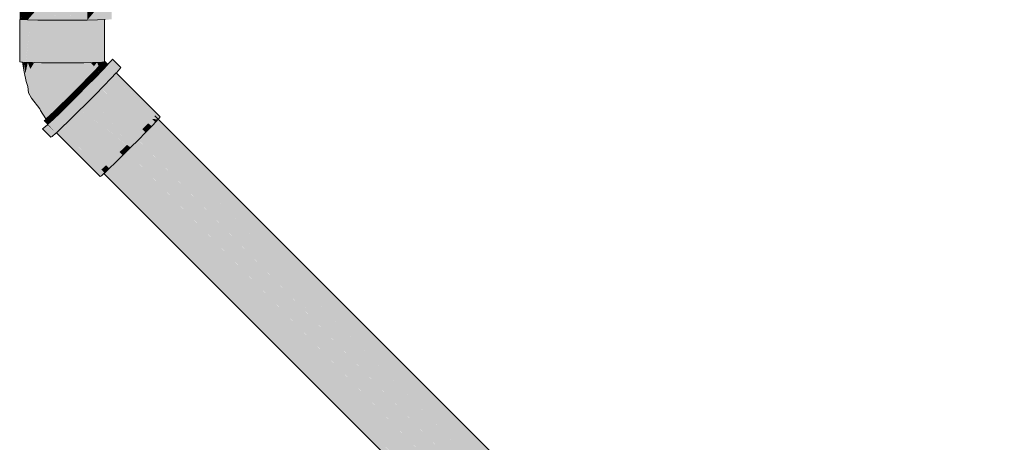
# Model space of a CAD drawing. Units: millimetres. Extents: x 438.3 to 533.3, y -70.8 to 23.9.
# Drawn here: x 458.5 to 459.8, y -57.7 to -57.2 of the extents above; entities that cross this region are included whole.
import ezdxf

# ---------------------------------------------------------------- set-up
doc = ezdxf.new("R2010")
doc.units = ezdxf.units.MM
doc.header["$MEASUREMENT"] = 0
doc.layers.add('TQ-Condutos', color=3, linetype='Continuous', lineweight=25)
doc.layers.add('TQ-Conexões', color=74, linetype='Continuous', lineweight=18)

msp = doc.modelspace()

# ---------------------------------------------------------------- hatches: boundary and pattern name
at = {"layer": 'TQ-Condutos', "linetype": 'Continuous'}
for points in [[(458.6882, -57.3129), (458.6919, -57.3089), (458.6839, -57.3086)], [(458.6839, -57.3086), (459.7841, -58.4273), (459.7931, -58.4178)], [(459.7946, -58.4162), (459.7968, -58.4138), (458.6875, -57.3045), (459.7932, -58.4178)], [(458.692, -57.3089), (458.6896, -57.3114), (458.6882, -57.3129), (459.8001, -58.4248)], [(458.6919, -57.3089), (458.6896, -57.3114), (458.692, -57.3089)], [(459.7778, -58.4478), (458.679, -57.3225), (458.666, -57.3359)], [(458.6748, -57.3182), (459.771, -58.4408), (459.784, -58.4274)], [(458.6791, -57.3225), (458.6834, -57.3179), (458.679, -57.3225)], [(459.791, -58.4344), (458.6882, -57.3129), (458.6791, -57.3225)], [(459.7629, -58.4627), (458.6659, -57.336), (458.651, -57.3508)], [(458.6659, -57.336), (458.6657, -57.3361), (458.6558, -57.346)], [(458.6617, -57.3316), (459.756, -58.4556), (459.7708, -58.4408)], [(458.6754, -57.3262), (458.666, -57.3358), (458.6659, -57.3359), (458.666, -57.3359), (458.671, -57.3308)], [(458.6468, -57.3465), (459.742, -58.4694), (459.7559, -58.4557)], [(459.7419, -58.4695), (458.6328, -57.3604), (459.7313, -58.4798)], [(459.7489, -58.4765), (458.651, -57.3509), (458.637, -57.3646)], [(458.651, -57.3509), (458.6508, -57.3509), (458.6457, -57.3561)], [(459.7267, -58.4842), (459.7312, -58.4799), (458.622, -57.3707), (459.7257, -58.485)], [(459.7382, -58.4868), (458.6371, -57.3647), (458.6263, -57.375)], [(458.6279, -57.3734), (458.6312, -57.3703), (458.6371, -57.3647), (458.637, -57.3646), (458.6368, -57.3648), (458.6363, -57.3653), (458.6361, -57.3655)], [(459.7325, -58.4919), (458.6264, -57.3751), (458.6208, -57.3801)], [(458.6264, -57.3751), (458.6263, -57.375), (458.6262, -57.3751), (458.6216, -57.3794)]]:
    msp.add_hatch(color=73, dxfattribs=at).paths.add_polyline_path(points)
at = {"layer": 'TQ-Conexões', "linetype": 'Continuous'}
for points in [[(458.5105, -57.1783), (458.5108, -57.1783), (458.5209, -57.1786), (458.5209, -57.1662), (458.5208, -57.1662), (458.5209, -57.1662), (458.5209, -57.1632), (458.5209, -57.163), (458.5208, -57.1632), (458.5189, -57.1661), (458.5209, -57.163), (458.5176, -57.1629), (458.5176, -57.1656), (458.5188, -57.1661), (458.5108, -57.1779), (458.5108, -57.1657), (458.5108, -57.1779), (458.5176, -57.1678), (458.5176, -57.166), (458.5176, -57.1678), (458.5188, -57.1661), (458.5176, -57.1656), (458.5176, -57.1629), (458.5108, -57.1627), (458.5107, -57.1657), (458.5108, -57.1628), (458.5108, -57.1627), (458.5105, -57.1627), (458.5105, -57.1628), (458.5105, -57.1657)], [(458.5209, -57.1662), (458.5209, -57.1663), (458.5209, -57.1786), (458.5314, -57.1667), (458.5315, -57.1665), (458.531, -57.1665), (458.5262, -57.1664), (458.531, -57.1665), (458.5315, -57.1665), (458.5344, -57.1632), (458.5209, -57.163)], [(458.5315, -57.1665), (458.5209, -57.1786), (458.5344, -57.1788), (458.5465, -57.1668), (458.5344, -57.1666), (458.5419, -57.1667), (458.5465, -57.1668), (458.5464, -57.1667), (458.5344, -57.1632)], [(458.5464, -57.1667), (458.5465, -57.1668), (458.5466, -57.1667), (458.5344, -57.1788), (458.55, -57.1789), (458.563, -57.1668), (458.55, -57.1668), (458.5619, -57.1668), (458.563, -57.1668), (458.563, -57.1668), (458.55, -57.1633), (458.5344, -57.1632)], [(458.5991, -57.1788), (458.5991, -57.1666), (458.5991, -57.1632), (458.5836, -57.1633), (458.5668, -57.1634), (458.5631, -57.1668), (458.55, -57.1789), (458.5668, -57.179), (458.5668, -57.1668), (458.5668, -57.179), (458.5836, -57.1789), (458.5705, -57.1668), (458.5707, -57.1669), (458.5829, -57.1668), (458.5836, -57.1668), (458.587, -57.1667), (458.5836, -57.1668), (458.5707, -57.1669), (458.5836, -57.1789)], [(458.6218, -57.1627), (458.6179, -57.1628), (458.6179, -57.1629), (458.6179, -57.1649), (458.6216, -57.1628), (458.6179, -57.1649), (458.6179, -57.1628), (458.6124, -57.163), (458.5991, -57.1632), (458.5991, -57.1666), (458.6096, -57.1664), (458.5991, -57.1788), (458.6124, -57.1786), (458.6124, -57.1663), (458.6127, -57.1663), (458.6124, -57.1663), (458.6124, -57.1663), (458.6135, -57.1662), (458.6124, -57.1663), (458.6124, -57.1786), (458.6179, -57.17), (458.6179, -57.1693), (458.6178, -57.1661), (458.6179, -57.1693), (458.6179, -57.1661), (458.6179, -57.1658), (458.6179, -57.1661), (458.6179, -57.1693), (458.6198, -57.1661), (458.6179, -57.1693), (458.6179, -57.17), (458.6199, -57.1661), (458.6201, -57.1656), (458.6199, -57.1661), (458.6179, -57.17), (458.6204, -57.1661), (458.6208, -57.1656), (458.6218, -57.1628), (458.6217, -57.1628)], [(458.6096, -57.1664), (458.6011, -57.1666), (458.5991, -57.1666), (458.5991, -57.1788), (458.6095, -57.1665)], [(458.631, -57.1621), (458.6289, -57.1624), (458.6226, -57.1627), (458.6218, -57.1639), (458.6124, -57.1786), (458.6218, -57.1783), (458.6226, -57.1783), (458.6289, -57.178), (458.631, -57.1777)], [(458.5108, -57.1783), (458.5108, -57.2338), (458.5128, -57.2341), (458.5128, -57.1784), (458.5114, -57.1783), (458.5112, -57.1783)], [(458.5128, -57.2341), (458.5141, -57.2342), (458.5175, -57.2343), (458.5184, -57.2344), (458.5184, -57.2342), (458.5143, -57.1784), (458.5141, -57.1784), (458.5175, -57.2342), (458.5159, -57.2341), (458.514, -57.234), (458.5134, -57.234), (458.514, -57.234), (458.5159, -57.2341), (458.5175, -57.2342), (458.5141, -57.1784), (458.5139, -57.1784), (458.5131, -57.1784), (458.513, -57.1784), (458.514, -57.2338), (458.513, -57.1784), (458.5128, -57.1784), (458.5128, -57.2278), (458.5128, -57.2337), (458.5128, -57.234)], [(458.5184, -57.2342), (458.5144, -57.1784), (458.5143, -57.1784)], [(458.5144, -57.1784), (458.5176, -57.223), (458.5184, -57.2344), (458.5248, -57.1787), (458.5184, -57.1785), (458.5176, -57.1785)], [(458.5185, -57.2342), (458.5184, -57.2343), (458.5184, -57.2344), (458.5259, -57.2346), (458.5259, -57.2345), (458.5212, -57.2344), (458.5259, -57.2345), (458.5259, -57.2346), (458.5273, -57.2346), (458.5273, -57.2345), (458.5273, -57.1787), (458.5272, -57.1787), (458.5269, -57.1787), (458.5264, -57.1787), (458.5248, -57.1787)], [(458.5273, -57.2346), (458.5357, -57.1788), (458.5273, -57.1787)], [(458.5357, -57.1788), (458.5273, -57.2346), (458.5389, -57.2348), (458.5382, -57.1788)], [(458.5389, -57.2348), (458.5523, -57.2349), (458.5523, -57.1789), (458.5427, -57.1789), (458.5419, -57.1789), (458.5389, -57.1788), (458.5382, -57.1788)], [(458.5523, -57.2349), (458.5668, -57.2349), (458.5658, -57.179), (458.5627, -57.179), (458.5523, -57.1789)], [(458.5668, -57.2349), (458.5668, -57.179), (458.5658, -57.179)], [(458.5668, -57.179), (458.5668, -57.2349), (458.5811, -57.2349), (458.5699, -57.179)], [(458.5708, -57.179), (458.5708, -57.179), (458.5699, -57.179)], [(458.5811, -57.2349), (458.5708, -57.179), (458.5699, -57.179)], [(458.5811, -57.2349), (458.5811, -57.1789), (458.5708, -57.179)], [(458.6059, -57.2346), (458.5977, -57.1788), (458.5969, -57.1788), (458.5944, -57.1788), (458.5849, -57.1789), (458.5811, -57.1789), (458.5811, -57.2349), (458.5944, -57.2348)], [(458.6059, -57.2346), (458.6121, -57.1786), (458.6059, -57.1787), (458.5977, -57.1788)], [(458.6146, -57.2343), (458.6118, -57.2343), (458.6146, -57.2343), (458.6146, -57.2342), (458.6137, -57.1785), (458.6121, -57.1786), (458.6114, -57.2343), (458.6121, -57.1786), (458.6059, -57.2345), (458.6059, -57.2346), (458.607, -57.2346), (458.6146, -57.2344)], [(458.6146, -57.1785), (458.6146, -57.1785), (458.6137, -57.1785)], [(458.6146, -57.2342), (458.6146, -57.1785), (458.6137, -57.1786)], [(458.6218, -57.2328), (458.6217, -57.2316), (458.6212, -57.2322), (458.6217, -57.2316), (458.6217, -57.2313), (458.6205, -57.1784), (458.62, -57.1784), (458.6179, -57.1784), (458.6162, -57.1785), (458.6179, -57.2026), (458.6162, -57.1785), (458.6161, -57.1785), (458.6179, -57.203), (458.62, -57.231), (458.6211, -57.2321), (458.6209, -57.2324), (458.6211, -57.2321), (458.62, -57.231), (458.6179, -57.203), (458.6161, -57.1785), (458.6179, -57.2045), (458.6161, -57.1785), (458.6146, -57.1785), (458.6146, -57.2256), (458.6179, -57.2123), (458.6146, -57.2256), (458.6179, -57.2329), (458.6146, -57.2256), (458.6146, -57.2286), (458.6146, -57.2342), (458.6146, -57.2344), (458.6158, -57.2341), (458.6179, -57.2332), (458.6158, -57.2341), (458.6146, -57.2344), (458.6179, -57.2342), (458.6179, -57.2341), (458.6174, -57.2341), (458.6179, -57.2337), (458.6174, -57.2341), (458.6179, -57.2338), (458.6183, -57.2337), (458.6179, -57.2338), (458.6174, -57.2341), (458.6179, -57.234), (458.6174, -57.2341), (458.6179, -57.234), (458.6174, -57.2341), (458.6179, -57.2341), (458.6179, -57.2342), (458.6187, -57.2342), (458.619, -57.234), (458.6185, -57.234), (458.6185, -57.2339), (458.6185, -57.234), (458.619, -57.234), (458.6187, -57.2342), (458.619, -57.2341), (458.6191, -57.234), (458.6192, -57.2339), (458.6191, -57.234), (458.619, -57.2341), (458.6193, -57.234), (458.6196, -57.2338), (458.6198, -57.2338), (458.6198, -57.2337), (458.6197, -57.2337), (458.6198, -57.2335), (458.6196, -57.2334), (458.6179, -57.2309), (458.6196, -57.2334), (458.6198, -57.2335), (458.6199, -57.2335), (458.6197, -57.2332), (458.6179, -57.2306), (458.6179, -57.2302), (458.6179, -57.229), (458.6179, -57.2302), (458.6179, -57.2306), (458.6197, -57.2332), (458.6199, -57.2335), (458.62, -57.2334), (458.6199, -57.233), (458.6198, -57.2308), (458.62, -57.2336), (458.62, -57.2336), (458.62, -57.2335), (458.62, -57.2336), (458.62, -57.2335), (458.621, -57.2325), (458.621, -57.2325), (458.621, -57.2325)], [(458.6218, -57.2312), (458.6218, -57.1783), (458.6205, -57.1784)], [(458.6217, -57.2313), (458.6218, -57.2328), (458.6218, -57.2328), (458.6218, -57.2313), (458.6205, -57.1784)], [(458.6218, -57.2328), (458.6218, -57.2312), (458.6205, -57.1784), (458.6218, -57.2313)], [(458.626, -57.237), (458.6229, -57.234), (458.6226, -57.2337), (458.6218, -57.2328), (458.6198, -57.2337), (458.6202, -57.2341), (458.6202, -57.2341), (458.6218, -57.234), (458.622, -57.234), (458.6218, -57.2338), (458.622, -57.234), (458.6218, -57.234), (458.6254, -57.2375), (458.6255, -57.2375), (458.6256, -57.2374)], [(458.6218, -57.2338), (458.621, -57.2325), (458.62, -57.2335)], [(458.6306, -57.2319), (458.6261, -57.2368), (458.6262, -57.2373), (458.626, -57.2371), (458.626, -57.2371), (458.63, -57.2554), (458.637, -57.248), (458.6371, -57.2478), (458.6416, -57.2429), (458.643, -57.2411), (458.632, -57.23)], [(458.5165, -57.2466), (458.5159, -57.2343), (458.5141, -57.2342)], [(458.5377, -57.2975), (458.5448, -57.3083), (458.5462, -57.3074), (458.55, -57.3039), (458.556, -57.2983), (458.5637, -57.2908), (458.5727, -57.2819), (458.5823, -57.2724), (458.5918, -57.2628), (458.6007, -57.2538), (458.6083, -57.246), (458.6141, -57.2399), (458.6118, -57.2344), (458.6117, -57.2344), (458.6077, -57.2394), (458.6036, -57.2346), (458.6035, -57.2346), (458.5979, -57.2437), (458.6036, -57.2346), (458.5928, -57.2347), (458.5859, -57.2488), (458.5777, -57.2601), (458.5684, -57.2702), (458.5777, -57.2601), (458.5859, -57.2488), (458.5928, -57.2347), (458.5802, -57.2348), (458.5667, -57.2349), (458.5722, -57.2476), (458.5667, -57.2349), (458.5585, -57.2462), (458.5595, -57.2598), (458.5552, -57.2753), (458.5595, -57.2598), (458.5496, -57.2638), (458.5595, -57.2598), (458.5585, -57.2462), (458.5667, -57.2349), (458.5532, -57.2348), (458.5454, -57.2518), (458.5363, -57.2691), (458.5485, -57.285), (458.5363, -57.2691), (458.5348, -57.2782), (458.5398, -57.2889), (458.5348, -57.2782), (458.5363, -57.2691), (458.5454, -57.2518), (458.5532, -57.2348), (458.5405, -57.2347), (458.5296, -57.2346), (458.5337, -57.2493), (458.5296, -57.2346), (458.5244, -57.243), (458.5248, -57.2547), (458.528, -57.269), (458.5248, -57.2547), (458.5244, -57.243), (458.5212, -57.2344), (458.518, -57.2489), (458.5159, -57.2341), (458.5165, -57.2466), (458.5191, -57.2593), (458.5211, -57.266), (458.5293, -57.2806), (458.5211, -57.266), (458.522, -57.2742), (458.5261, -57.2813), (458.537, -57.295)], [(458.5159, -57.2343), (458.5159, -57.2343), (458.518, -57.2489), (458.5212, -57.2345), (458.5201, -57.2344), (458.5193, -57.2344), (458.5184, -57.2344)], [(458.5212, -57.2345), (458.5212, -57.2345), (458.5201, -57.2344)], [(458.5244, -57.243), (458.5295, -57.2347), (458.5212, -57.2345)], [(458.5295, -57.2347), (458.5285, -57.2346), (458.5276, -57.2346), (458.5273, -57.2346)], [(458.5295, -57.2347), (458.5296, -57.2346), (458.5285, -57.2346)], [(458.5579, -57.3271), (458.5585, -57.3265), (458.5653, -57.3201), (458.5749, -57.3108), (458.5859, -57.2999), (458.5978, -57.2881), (458.6096, -57.2762), (458.6206, -57.265), (458.63, -57.2554), (458.626, -57.237), (458.619, -57.2443), (458.6096, -57.254), (458.5986, -57.2652), (458.5868, -57.2771), (458.5749, -57.2889), (458.5638, -57.2998), (458.5543, -57.309), (458.5475, -57.3155), (458.5576, -57.3257), (458.5475, -57.3155)], [(458.6099, -57.2444), (458.6019, -57.2527), (458.607, -57.2567), (458.6088, -57.2548), (458.6145, -57.249), (458.6148, -57.2486), (458.6149, -57.2486)], [(458.6117, -57.2345), (458.6059, -57.2346), (458.6036, -57.2347), (458.6077, -57.2394)], [(458.6036, -57.2347), (458.6059, -57.2346), (458.6036, -57.2346)], [(458.6117, -57.2344), (458.6059, -57.2346), (458.6117, -57.2345)], [(458.6161, -57.2379), (458.6099, -57.2444), (458.6164, -57.2471), (458.6207, -57.2426), (458.6207, -57.2425)], [(458.6099, -57.2444), (458.6149, -57.2486), (458.6149, -57.2485), (458.6163, -57.2471)], [(458.6168, -57.2343), (458.6146, -57.2344), (458.6118, -57.2344), (458.6119, -57.2345), (458.6141, -57.2399), (458.6168, -57.2343)], [(458.6187, -57.2342), (458.6186, -57.2342), (458.617, -57.2342), (458.6168, -57.2343), (458.6141, -57.2399), (458.6177, -57.2359), (458.6188, -57.2344)], [(458.6242, -57.2389), (458.6194, -57.2342), (458.6161, -57.2379), (458.6209, -57.2423), (458.6217, -57.2414)], [(458.6161, -57.2379), (458.6207, -57.2425), (458.6209, -57.2423)], [(458.6193, -57.234), (458.619, -57.2341), (458.6194, -57.234), (458.6196, -57.2338)], [(458.6198, -57.2338), (458.6194, -57.234), (458.619, -57.2341), (458.6193, -57.2341)], [(458.6198, -57.2338), (458.6196, -57.234), (458.6193, -57.2341), (458.6195, -57.2341), (458.6197, -57.2339)], [(458.6198, -57.2338), (458.6196, -57.2338), (458.6194, -57.234)], [(458.6199, -57.2338), (458.6199, -57.2339), (458.6197, -57.2341), (458.6194, -57.2342), (458.6196, -57.2342), (458.62, -57.2341), (458.6245, -57.2385), (458.6246, -57.2385), (458.6202, -57.2341), (458.6202, -57.2341)], [(458.6197, -57.2341), (458.6195, -57.2341), (458.6194, -57.2342)], [(458.62, -57.2341), (458.6196, -57.2342), (458.6194, -57.2342), (458.6195, -57.2343), (458.6243, -57.2388), (458.6245, -57.2386), (458.6245, -57.2385)], [(458.6197, -57.2339), (458.6198, -57.2338), (458.6197, -57.2339), (458.6195, -57.2341), (458.6196, -57.2341), (458.62, -57.2341)], [(458.6195, -57.2343), (458.6242, -57.2389), (458.6243, -57.2388)], [(458.6198, -57.2335), (458.6197, -57.2337), (458.62, -57.2336)], [(458.6198, -57.2337), (458.62, -57.2336), (458.6197, -57.2337)], [(458.6198, -57.2338), (458.6197, -57.2339), (458.6199, -57.2339)], [(458.62, -57.2336), (458.6199, -57.2335), (458.6198, -57.2335)], [(458.62, -57.2339), (458.62, -57.2336), (458.62, -57.2336), (458.6198, -57.2337), (458.6199, -57.2339)], [(458.6199, -57.2339), (458.6198, -57.2337), (458.6198, -57.2338)], [(458.6198, -57.2337), (458.6246, -57.2385), (458.6246, -57.2384)], [(458.6199, -57.2339), (458.6199, -57.2339), (458.6198, -57.2338)], [(458.62, -57.2336), (458.62, -57.2334), (458.6199, -57.2335)], [(458.62, -57.2336), (458.62, -57.2336), (458.62, -57.2336)], [(458.62, -57.2341), (458.62, -57.2336), (458.62, -57.2336)], [(458.6218, -57.234), (458.6202, -57.2341), (458.6218, -57.2356), (458.6246, -57.2384), (458.6248, -57.2382), (458.6254, -57.2376), (458.6254, -57.2375)], [(458.6262, -57.237), (458.6261, -57.2368), (458.626, -57.237)], [(458.626, -57.237), (458.626, -57.2371), (458.626, -57.2371)], [(458.626, -57.2371), (458.6262, -57.237), (458.626, -57.237)], [(458.6262, -57.2373), (458.6262, -57.237), (458.626, -57.2371)], [(458.6019, -57.2527), (458.5924, -57.2623), (458.597, -57.2668), (458.5991, -57.2646), (458.6058, -57.2578), (458.6064, -57.2572), (458.6069, -57.2567), (458.6069, -57.2567)], [(458.6849, -57.3076), (458.6849, -57.3075), (458.6268, -57.2586), (458.6266, -57.2589), (458.6255, -57.26), (458.6193, -57.2664), (458.6192, -57.2665), (458.6787, -57.3141), (458.6834, -57.3179), (458.6792, -57.3136), (458.6839, -57.3086), (458.6792, -57.3136), (458.6794, -57.3139), (458.6834, -57.3179), (458.6896, -57.3114)], [(458.6887, -57.3031), (458.6638, -57.2808), (458.6325, -57.2527), (458.6318, -57.2535), (458.6317, -57.2536), (458.627, -57.2586), (458.6852, -57.3071), (458.6856, -57.3067), (458.6875, -57.3045), (458.6856, -57.3067), (458.6852, -57.3071), (458.627, -57.2586), (458.6268, -57.2586), (458.6269, -57.2587), (458.6849, -57.3075), (458.6896, -57.3114), (458.6919, -57.3089), (458.6934, -57.3073)], [(458.6269, -57.2586), (458.6268, -57.2586), (458.627, -57.2586)], [(458.6359, -57.2492), (458.6356, -57.2495), (458.6355, -57.2496), (458.6353, -57.2498), (458.6325, -57.2527), (458.6934, -57.3073), (458.6946, -57.3056)], [(458.6946, -57.3056), (458.637, -57.248), (458.6366, -57.2484), (458.6365, -57.2485), (458.6359, -57.2492)], [(458.5963, -57.2675), (458.5924, -57.2623), (458.5823, -57.2725), (458.5868, -57.277), (458.5869, -57.277), (458.5892, -57.2747)], [(458.5924, -57.2623), (458.5963, -57.2675), (458.597, -57.2668)], [(458.5924, -57.2623), (458.597, -57.2668), (458.597, -57.2668)], [(458.6174, -57.2683), (458.6155, -57.2703), (458.6081, -57.2777), (458.608, -57.2779), (458.6618, -57.3316), (458.6623, -57.331), (458.6618, -57.3316), (458.608, -57.2779), (458.6059, -57.28), (458.6523, -57.3413), (458.6558, -57.346), (458.666, -57.3358), (458.6754, -57.3262), (458.6711, -57.322)], [(458.6192, -57.2665), (458.6174, -57.2683), (458.6712, -57.322), (458.6787, -57.3141)], [(458.5626, -57.2919), (458.5678, -57.2959), (458.5699, -57.2938), (458.5767, -57.2871), (458.5721, -57.2826)], [(458.5721, -57.2826), (458.5773, -57.2865), (458.5796, -57.2842), (458.5868, -57.277), (458.5823, -57.2725)], [(458.5721, -57.2826), (458.5773, -57.2865), (458.5773, -57.2865)], [(458.5721, -57.2826), (458.5767, -57.2871), (458.5773, -57.2865)], [(458.6558, -57.346), (458.6522, -57.3412), (458.6059, -57.28), (458.598, -57.2879), (458.5979, -57.288), (458.6516, -57.3417), (458.5898, -57.296), (458.651, -57.3423)], [(458.5672, -57.2965), (458.5626, -57.2919), (458.5544, -57.2999)], [(458.5545, -57.3), (458.5595, -57.3039), (458.5672, -57.2965), (458.5546, -57.2998)], [(458.5626, -57.2919), (458.5678, -57.2959), (458.5678, -57.2959)], [(458.5626, -57.2919), (458.5672, -57.2965), (458.5678, -57.2959)], [(458.5877, -57.2982), (458.6414, -57.3518), (458.651, -57.3424), (458.5898, -57.296)], [(458.59, -57.2959), (458.59, -57.2959), (458.5898, -57.296)], [(458.5899, -57.2961), (458.59, -57.2959), (458.5898, -57.296)], [(458.6516, -57.3417), (458.59, -57.2959), (458.5899, -57.2961)], [(458.6516, -57.3417), (458.5979, -57.288), (458.59, -57.2959)], [(458.5426, -57.3106), (458.5475, -57.3155), (458.5476, -57.3154), (458.5488, -57.3143), (458.5488, -57.3142), (458.549, -57.314), (458.5519, -57.3113), (458.5473, -57.3066), (458.5441, -57.3096)], [(458.5486, -57.3064), (458.5481, -57.3059), (458.5473, -57.3066)], [(458.5519, -57.3113), (458.5527, -57.3106), (458.5486, -57.3064), (458.5473, -57.3066), (458.5473, -57.3066), (458.5477, -57.307)], [(458.5473, -57.3066), (458.5473, -57.3066), (458.5473, -57.3066)], [(458.5585, -57.3049), (458.5586, -57.3049), (458.559, -57.3045), (458.5544, -57.2999), (458.5481, -57.3059)], [(458.5481, -57.3059), (458.5482, -57.306), (458.5482, -57.3059)], [(458.6176, -57.3831), (458.6208, -57.3801), (458.6216, -57.3794), (458.6176, -57.3747), (458.5637, -57.3216), (458.6172, -57.375), (458.617, -57.3752), (458.6164, -57.3757), (458.617, -57.3752), (458.6172, -57.375), (458.5637, -57.3216), (458.5481, -57.3059), (458.5635, -57.3218), (458.563, -57.3223), (458.6062, -57.3656), (458.563, -57.3223), (458.5606, -57.3245), (458.5605, -57.3246), (458.56, -57.3251), (458.6141, -57.3778), (458.56, -57.3251), (458.56, -57.3251), (458.5598, -57.3253), (458.6132, -57.3787)], [(458.5585, -57.3049), (458.5482, -57.3059), (458.5482, -57.306)], [(458.5585, -57.3049), (458.5482, -57.306), (458.5527, -57.3105), (458.5543, -57.309)], [(458.5482, -57.306), (458.5527, -57.3105), (458.5527, -57.3105)], [(458.5544, -57.2999), (458.5545, -57.3), (458.5546, -57.2998)], [(458.5544, -57.2999), (458.559, -57.3045), (458.5595, -57.304)], [(458.5545, -57.3), (458.5595, -57.304), (458.5595, -57.3039)], [(458.6319, -57.3612), (458.5782, -57.3076), (458.5719, -57.3137)], [(458.5782, -57.3075), (458.6319, -57.3612), (458.6328, -57.3604), (458.641, -57.3525), (458.6409, -57.3524), (458.6457, -57.3561), (458.6414, -57.3518), (458.5802, -57.3055)], [(458.6414, -57.3518), (458.5804, -57.3054), (458.5802, -57.3056)], [(458.5804, -57.3054), (458.5803, -57.3054), (458.5802, -57.3055)], [(458.5802, -57.3056), (458.5804, -57.3054), (458.5802, -57.3055)], [(458.6414, -57.3518), (458.5877, -57.2982), (458.5803, -57.3054)], [(458.5515, -57.3325), (458.5532, -57.3313), (458.5579, -57.3271), (458.5469, -57.316), (458.5422, -57.3203), (458.5405, -57.3215)], [(458.5579, -57.3271), (458.5476, -57.3156), (458.5475, -57.3155), (458.5469, -57.316), (458.547, -57.3161)], [(458.5638, -57.3215), (458.5638, -57.3215), (458.5637, -57.3216)], [(458.5638, -57.3216), (458.5638, -57.3215), (458.5637, -57.3216)], [(458.6176, -57.3747), (458.5687, -57.3168), (458.5638, -57.3215)], [(458.5638, -57.3215), (458.5638, -57.3215), (458.5638, -57.3215)], [(458.6176, -57.3747), (458.5638, -57.3215), (458.5638, -57.3215), (458.5638, -57.3215)], [(458.6176, -57.3747), (458.5638, -57.3215), (458.5638, -57.3216)], [(458.5687, -57.3168), (458.6176, -57.3747), (458.6237, -57.3692), (458.57, -57.3155), (458.5697, -57.3158)], [(458.6236, -57.3691), (458.6279, -57.3734), (458.6361, -57.3655), (458.6457, -57.3561), (458.641, -57.3525), (458.6319, -57.3612), (458.5718, -57.3138), (458.6314, -57.3617), (458.5718, -57.3138), (458.5713, -57.3142), (458.57, -57.3155)], [(458.5719, -57.3137), (458.5719, -57.3137), (458.5718, -57.3137)], [(458.5719, -57.3138), (458.5719, -57.3137), (458.5718, -57.3137)], [(458.5719, -57.3138), (458.5718, -57.3137), (458.5718, -57.3138)], [(458.5718, -57.3138), (458.6319, -57.3612), (458.5719, -57.3138), (458.5718, -57.3138)], [(458.6319, -57.3612), (458.5719, -57.3137), (458.5719, -57.3138)], [(458.6788, -57.3142), (458.6787, -57.3141), (458.6748, -57.3182), (458.6712, -57.322), (458.6754, -57.3262), (458.6834, -57.3179)], [(458.5585, -57.3265), (458.6161, -57.3841), (458.6176, -57.3831), (458.5598, -57.3253), (458.5588, -57.3263), (458.5587, -57.3263)], [(458.6414, -57.3518), (458.6415, -57.3519), (458.6457, -57.3561), (458.6558, -57.346), (458.651, -57.3424), (458.6416, -57.3518), (458.651, -57.3424), (458.6468, -57.3465)], [(458.6176, -57.3747), (458.6177, -57.3748), (458.6216, -57.3794), (458.6279, -57.3734), (458.6237, -57.3692), (458.6179, -57.3746), (458.6237, -57.3692), (458.622, -57.3707)]]:
    msp.add_hatch(color=75, dxfattribs=at).paths.add_polyline_path(points)

# ---------------------------------------------------------------- linework, layer by layer
at = {"layer": 'TQ-Condutos'}
for p, q in [((459.7968, -58.4138), (458.6875, -57.3045)), ((458.6208, -57.3801), (459.7325, -58.4919))]:
    msp.add_line(p, q, dxfattribs=at)
at = {"layer": 'TQ-Conexões'}
for p, q in [((458.5105, -57.1783), (458.5108, -57.1783)), ((458.5108, -57.1783), (458.5209, -57.1786)), ((458.5108, -57.1783), (458.5108, -57.2338)), ((458.5209, -57.1786), (458.5344, -57.1788)), ((458.5344, -57.1788), (458.55, -57.1789)), ((458.55, -57.1789), (458.5668, -57.179)), ((458.5668, -57.179), (458.5836, -57.1789)), ((458.5836, -57.1789), (458.5991, -57.1788)), ((458.5991, -57.1788), (458.6124, -57.1786)), ((458.6124, -57.1786), (458.6218, -57.1783)), ((458.6218, -57.1783), (458.6226, -57.1783)), ((458.6218, -57.2312), (458.6218, -57.1783)), ((458.6218, -57.2328), (458.6218, -57.2312)), ((458.6226, -57.2337), (458.6218, -57.2328)), ((458.6306, -57.2319), (458.6261, -57.2368)), ((458.632, -57.23), (458.6306, -57.2319)), ((458.643, -57.2411), (458.632, -57.23)), ((458.5108, -57.2338), (458.5128, -57.2341)), ((458.5128, -57.2341), (458.5141, -57.2342)), ((458.5141, -57.2342), (458.5175, -57.2343)), ((458.5141, -57.2342), (458.5165, -57.2466)), ((458.5175, -57.2343), (458.5184, -57.2344)), ((458.5184, -57.2344), (458.5259, -57.2346)), ((458.5259, -57.2346), (458.5273, -57.2346)), ((458.5273, -57.2346), (458.5389, -57.2348)), ((458.5405, -57.2347), (458.5296, -57.2346)), ((458.5389, -57.2348), (458.5523, -57.2349)), ((458.5532, -57.2348), (458.5405, -57.2347)), ((458.5523, -57.2349), (458.5668, -57.2349)), ((458.5667, -57.2349), (458.5532, -57.2348)), ((458.5802, -57.2348), (458.5667, -57.2349)), ((458.5668, -57.2349), (458.5811, -57.2349)), ((458.5928, -57.2347), (458.5802, -57.2348)), ((458.5811, -57.2349), (458.5944, -57.2348)), ((458.6036, -57.2346), (458.5928, -57.2347)), ((458.5944, -57.2348), (458.6059, -57.2346)), ((458.6099, -57.2444), (458.6019, -57.2527)), ((458.6059, -57.2346), (458.607, -57.2346)), ((458.607, -57.2346), (458.6146, -57.2344)), ((458.6083, -57.246), (458.6141, -57.2399)), ((458.619, -57.2443), (458.6096, -57.254)), ((458.6161, -57.2379), (458.6099, -57.2444)), ((458.6141, -57.2399), (458.6177, -57.2359)), ((458.6146, -57.2344), (458.6179, -57.2342)), ((458.6194, -57.2342), (458.6161, -57.2379)), ((458.6177, -57.2359), (458.6188, -57.2344)), ((458.6179, -57.2342), (458.6187, -57.2342)), ((458.6187, -57.2342), (458.619, -57.2341)), ((458.6188, -57.2344), (458.6187, -57.2342)), ((458.619, -57.2341), (458.6193, -57.2341)), ((458.626, -57.237), (458.619, -57.2443)), ((458.6193, -57.2341), (458.6195, -57.2341)), ((458.6195, -57.2341), (458.6194, -57.2342)), ((458.6195, -57.2341), (458.6196, -57.2341)), ((458.6196, -57.2341), (458.62, -57.2341)), ((458.6229, -57.234), (458.6226, -57.2337)), ((458.626, -57.237), (458.6229, -57.234)), ((458.6261, -57.2368), (458.626, -57.237)), ((458.6371, -57.2478), (458.6416, -57.2429)), ((458.6416, -57.2429), (458.643, -57.2411)), ((458.5165, -57.2466), (458.5191, -57.2593)), ((458.5918, -57.2628), (458.6007, -57.2538)), ((458.6019, -57.2527), (458.5924, -57.2623)), ((458.6096, -57.254), (458.5986, -57.2652)), ((458.6007, -57.2538), (458.6083, -57.246)), ((458.6206, -57.265), (458.63, -57.2554)), ((458.63, -57.2554), (458.637, -57.248)), ((458.637, -57.248), (458.6371, -57.2478)), ((458.6946, -57.3056), (458.637, -57.248)), ((458.5191, -57.2593), (458.5211, -57.266)), ((458.5211, -57.266), (458.522, -57.2742)), ((458.5924, -57.2623), (458.5823, -57.2725)), ((458.5823, -57.2724), (458.5918, -57.2628)), ((458.5986, -57.2652), (458.5868, -57.2771)), ((458.6096, -57.2762), (458.6206, -57.265)), ((458.522, -57.2742), (458.5261, -57.2813)), ((458.5261, -57.2813), (458.537, -57.295)), ((458.5721, -57.2826), (458.5626, -57.2919)), ((458.5637, -57.2908), (458.5727, -57.2819)), ((458.5823, -57.2725), (458.5721, -57.2826)), ((458.5727, -57.2819), (458.5823, -57.2724)), ((458.5868, -57.2771), (458.5749, -57.2889)), ((458.5978, -57.2881), (458.6096, -57.2762)), ((458.537, -57.295), (458.5377, -57.2975)), ((458.5626, -57.2919), (458.5544, -57.2999)), ((458.556, -57.2983), (458.5637, -57.2908)), ((458.5749, -57.2889), (458.5638, -57.2998)), ((458.5859, -57.2999), (458.5978, -57.2881)), ((458.5377, -57.2975), (458.5448, -57.3083)), ((458.5441, -57.3096), (458.5426, -57.3106)), ((458.5473, -57.3066), (458.5441, -57.3096)), ((458.5448, -57.3083), (458.5462, -57.3074)), ((458.5462, -57.3074), (458.55, -57.3039)), ((458.5481, -57.3059), (458.5473, -57.3066)), ((458.5543, -57.309), (458.5475, -57.3155)), ((458.5544, -57.2999), (458.5481, -57.3059)), ((458.55, -57.3039), (458.556, -57.2983)), ((458.5638, -57.2998), (458.5543, -57.309)), ((458.5749, -57.3108), (458.5859, -57.2999)), ((458.6896, -57.3114), (458.6919, -57.3089)), ((458.6919, -57.3089), (458.6934, -57.3073)), ((458.6934, -57.3073), (458.6946, -57.3056)), ((458.5422, -57.3203), (458.5405, -57.3215)), ((458.5405, -57.3215), (458.5515, -57.3325)), ((458.5469, -57.316), (458.5422, -57.3203)), ((458.5426, -57.3106), (458.5475, -57.3155)), ((458.5475, -57.3155), (458.5469, -57.316)), ((458.5585, -57.3265), (458.5653, -57.3201)), ((458.5653, -57.3201), (458.5749, -57.3108)), ((458.6754, -57.3262), (458.6834, -57.3179)), ((458.6834, -57.3179), (458.6896, -57.3114)), ((458.5515, -57.3325), (458.5532, -57.3313)), ((458.5532, -57.3313), (458.5579, -57.3271)), ((458.5579, -57.3271), (458.5585, -57.3265)), ((458.5585, -57.3265), (458.6161, -57.3841)), ((458.6558, -57.346), (458.666, -57.3358)), ((458.666, -57.3358), (458.6754, -57.3262)), ((458.6457, -57.3561), (458.6558, -57.346)), ((458.6361, -57.3655), (458.6457, -57.3561)), ((458.6216, -57.3794), (458.6279, -57.3734)), ((458.6279, -57.3734), (458.6361, -57.3655)), ((458.6161, -57.3841), (458.6176, -57.3831)), ((458.6176, -57.3831), (458.6208, -57.3801)), ((458.6208, -57.3801), (458.6216, -57.3794))]:
    msp.add_line(p, q, dxfattribs=at)

doc.saveas('drawing.dxf')
